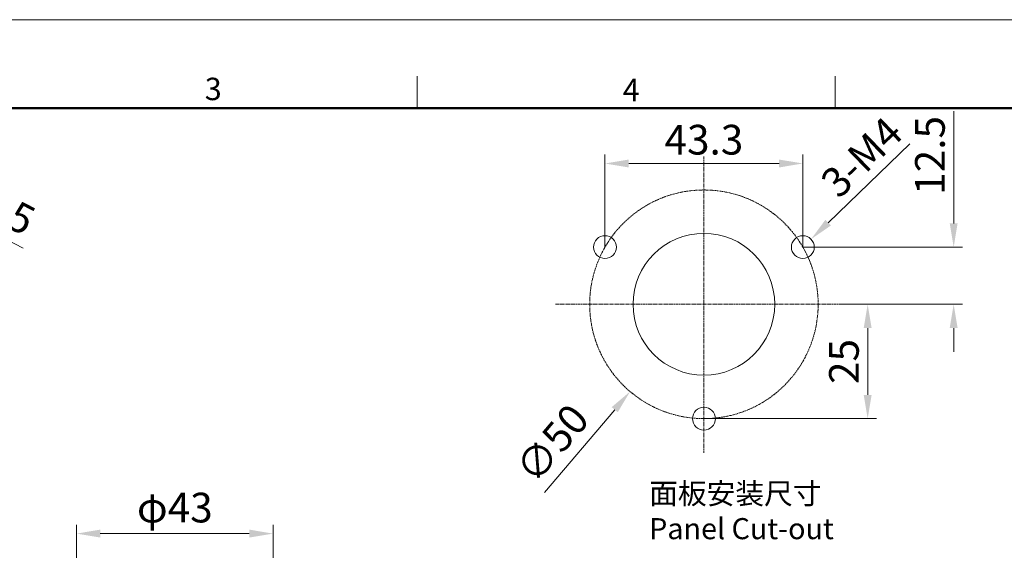
# Model space of a CAD drawing. Units: inches. Extents: x 3437 to 8758, y -2602 to -2221.
# Drawn here: x 8397 to 8612, y -2340 to -2224 of the extents above; entities that cross this region are included whole.
import ezdxf

# ---------------------------------------------------------------- set-up
doc = ezdxf.new("R2010")
doc.units = ezdxf.units.IN
doc.header["$MEASUREMENT"] = 0
doc.linetypes.add('CENTER', pattern=[2, 1.25, -0.25, 0.25, -0.25])
doc.layers.get('0').update_dxf_attribs({"lineweight": 18})
for name, color, linetype, lineweight in [('Cen', 1, 'CENTER', 15), ('DIM', 3, 'Continuous', 15), ('Hat', 6, 'Continuous', 9), ('图框', 7, 'Continuous', 20)]:
    doc.layers.add(name, color=color, linetype=linetype, lineweight=lineweight)
doc.styles.add('Romans字体', font='romans.shx', dxfattribs={"width": 0.75, "height": 2.25})
doc.styles.get("Standard").update_dxf_attribs({"font": 'txt', "width": 0.95})
doc.dimstyles.new('02', dxfattribs={"dimscale": 0.65, "dimtxt": 10, "dimasz": 8, "dimexe": 3, "dimexo": 0, "dimgap": 3, "dimtad": 1, "dimdsep": 46, "dimtxsty": 'Standard', "dimcen": 0, "dimclrd": 6, "dimclre": 6, "dimclrt": 2, "dimazin": 2, "dimtp": 0.01, "dimtm": 1e-09, "dimtfac": 0.7, "dimtofl": 0, "dimtmove": 0, "dimatfit": 3, "dimfxl": 1, "dimtolj": 1, "dimlwd": 5, "dimlwe": 5, "dimarcsym": 0})

# ---------------------------------------------------------------- blocks, each defined once
blk = doc.blocks.new('dsfgsdfgdsg')
at = {"layer": '图框', "color": 0, "linetype": 'ByBlock', "lineweight": 18}
for p, q in [((4710.77, -1746.91), (4710.77, -1761.51)), ((4901.63, -1746.91), (4901.63, -1761.51))]:
    blk.add_line(p, q, dxfattribs=at)
at = {"layer": '图框', "lineweight": 50}
blk.add_line((4151.46, -1761.51), (5270.27, -1761.51), dxfattribs=at)
at = {"layer": '图框', "color": 1, "lineweight": 18}
blk.add_lwpolyline([(4138.19, -1721.17), (4138.19, -2509.95), (5282.54, -2509.95), (5282.54, -1721.17)], close=True, dxfattribs=at)
at = {"layer": '图框', "color": 0, "linetype": 'ByBlock', "lineweight": 18, "char_height": 10.22, "width": 9.8557, "attachment_point": 1, "style": 'Romans字体'}
for s, insert in [('3', (4613.72, -1747.65)), ('4', (4804.58, -1748.14))]:
    blk.add_mtext(s, dxfattribs=dict(at, insert=insert))
blk = doc.blocks.new('*D242')
at = {"color": 6, "lineweight": 5}
for p, q in [((8409.21, -2387.86), (8409.21, -2334.17)), ((8452.21, -2387.86), (8452.21, -2334.17)), ((8414.41, -2336.12), (8447.01, -2336.12))]:
    blk.add_line(p, q, dxfattribs=at)
at = {"color": 6, "lineweight": 0}
for points in [[(8414.41, -2335.25), (8414.41, -2336.98), (8409.21, -2336.12)], [(8447.01, -2336.98), (8447.01, -2335.25), (8452.21, -2336.12)]]:
    blk.add_solid(points, dxfattribs=at)
at = {"layer": 'Defpoints', "color": 0, "lineweight": 0}
for p in [(8452.21, -2336.12), (8409.21, -2387.86), (8452.21, -2387.86)]:
    blk.add_point(p, dxfattribs=at)
at = {"color": 2, "lineweight": 0, "insert": (8430.71, -2330.43), "char_height": 6.5, "attachment_point": 5}
blk.add_mtext('\\A1;φ43', dxfattribs=at)
blk = doc.blocks.new('*D248')
at = {"color": 6, "lineweight": 5}
blk.add_line((8591.55, -2250.88), (8573.69, -2268.14), dxfattribs=at)
at = {"color": 6, "lineweight": 0}
blk.add_solid([(8573.09, -2267.51), (8574.29, -2268.76), (8569.95, -2271.75)], dxfattribs=at)
at = {"layer": 'Defpoints', "color": 0, "lineweight": 0}
for p in [(8569.95, -2271.75), (8566.35, -2275.22)]:
    blk.add_point(p, dxfattribs=at)
at = {"color": 2, "lineweight": 0, "insert": (8581.03, -2253.81), "char_height": 6.5, "attachment_point": 5, "rotation": 44.0138}
blk.add_mtext('\\A1;3-M4', dxfattribs=at)
blk = doc.blocks.new('*D249')
at = {"color": 6, "lineweight": 5}
blk.add_line((8511.63, -2327.16), (8526.98, -2309.03), dxfattribs=at)
at = {"color": 6, "lineweight": 0}
blk.add_solid([(8527.64, -2309.59), (8526.32, -2308.47), (8530.34, -2305.06)], dxfattribs=at)
at = {"layer": 'Defpoints', "color": 0, "lineweight": 0}
for p in [(8562.66, -2266.91), (8530.34, -2305.06)]:
    blk.add_point(p, dxfattribs=at)
at = {"color": 2, "lineweight": 0, "insert": (8513.28, -2316.4), "char_height": 6.5, "attachment_point": 5, "rotation": 49.7331}
blk.add_mtext('\\A1;∅50', dxfattribs=at)
blk = doc.blocks.new('*D250')
at = {"color": 6, "lineweight": 5}
for p, q in [((8524.85, -2273.49), (8524.85, -2253.25)), ((8568.15, -2273.49), (8568.15, -2253.25)), ((8530.05, -2255.2), (8562.95, -2255.2))]:
    blk.add_line(p, q, dxfattribs=at)
at = {"color": 6, "lineweight": 0}
for points in [[(8530.05, -2254.34), (8530.05, -2256.07), (8524.85, -2255.2)], [(8562.95, -2256.07), (8562.95, -2254.34), (8568.15, -2255.2)]]:
    blk.add_solid(points, dxfattribs=at)
at = {"layer": 'Defpoints', "color": 0, "lineweight": 0}
for p in [(8568.15, -2255.2), (8524.85, -2273.49), (8568.15, -2273.49)]:
    blk.add_point(p, dxfattribs=at)
at = {"color": 2, "lineweight": 0, "insert": (8546.5, -2250), "char_height": 6.5, "attachment_point": 5}
blk.add_mtext('\\A1;43.3', dxfattribs=at)
blk = doc.blocks.new('*D251')
at = {"color": 6, "lineweight": 5}
for p, q in [((8601.16, -2268.29), (8601.16, -2243.77)), ((8568.15, -2273.49), (8603.11, -2273.49)), ((8577.08, -2285.99), (8603.11, -2285.99)), ((8601.16, -2291.19), (8601.16, -2296.39))]:
    blk.add_line(p, q, dxfattribs=at)
at = {"color": 6, "lineweight": 0}
for points in [[(8600.29, -2268.29), (8602.02, -2268.29), (8601.16, -2273.49)], [(8602.02, -2291.19), (8600.29, -2291.19), (8601.16, -2285.99)]]:
    blk.add_solid(points, dxfattribs=at)
at = {"layer": 'Defpoints', "color": 0, "lineweight": 0}
for p in [(8568.15, -2273.49), (8577.08, -2285.99), (8601.16, -2285.99)]:
    blk.add_point(p, dxfattribs=at)
at = {"color": 2, "lineweight": 0, "insert": (8595.96, -2253.43), "char_height": 6.5, "attachment_point": 5, "rotation": 90}
blk.add_mtext('\\A1;12.5', dxfattribs=at)
blk = doc.blocks.new('*D252')
at = {"color": 6, "lineweight": 5}
for p, q in [((8578.95, -2285.99), (8584.29, -2285.99)), ((8582.34, -2305.79), (8582.34, -2291.19)), ((8546.5, -2310.99), (8584.29, -2310.99))]:
    blk.add_line(p, q, dxfattribs=at)
at = {"color": 6, "lineweight": 0}
for points in [[(8583.2, -2291.19), (8581.47, -2291.19), (8582.34, -2285.99)], [(8581.47, -2305.79), (8583.2, -2305.79), (8582.34, -2310.99)]]:
    blk.add_solid(points, dxfattribs=at)
at = {"layer": 'Defpoints', "color": 0, "lineweight": 0}
for p in [(8578.95, -2285.99), (8582.34, -2285.99), (8546.5, -2310.99)]:
    blk.add_point(p, dxfattribs=at)
at = {"color": 2, "lineweight": 0, "insert": (8577.14, -2298.49), "char_height": 6.5, "attachment_point": 5, "rotation": 90}
blk.add_mtext('\\A1;25', dxfattribs=at)
blk = doc.blocks.new('*D256')
at = {"color": 6, "lineweight": 5}
blk.add_line((8397.5, -2273.71), (8368.57, -2258.92), dxfattribs=at)
at = {"color": 6, "lineweight": 0}
blk.add_solid([(8368.97, -2258.15), (8368.18, -2259.69), (8363.94, -2256.55)], dxfattribs=at)
at = {"layer": 'Defpoints', "color": 0, "lineweight": 0}
for p in [(8359.49, -2254.27), (8363.94, -2256.55)]:
    blk.add_point(p, dxfattribs=at)
at = {"color": 2, "lineweight": 0, "insert": (8389.65, -2263.3), "char_height": 6.5, "attachment_point": 5, "rotation": 332.9242}
blk.add_mtext('\\A1;3-∅5', dxfattribs=at)

msp = doc.modelspace()

# ---------------------------------------------------------------- linework, layer by layer
at = {"color": 7, "linetype": 'Continuous'}
for centre in [(8524.849, -2273.487), (8568.15, -2273.487), (8546.5, -2310.987)]:
    msp.add_circle(centre, 2.5, dxfattribs=at)
at = {"lineweight": 0}
msp.add_circle((8546.5, -2285.987), 15.5, dxfattribs=at)
at = {"layer": 'Cen', "color": 1, "linetype": 'CENTER', "ltscale": 0.2}
for p, q in [((8546.5, -2318.437), (8546.5, -2253.537)), ((8514.05, -2285.987), (8578.95, -2285.987))]:
    msp.add_line(p, q, dxfattribs=at)
msp.add_circle((8546.5, -2285.987), 25, dxfattribs=at)

# ---------------------------------------------------------------- block references
at = {"layer": 'Hat', "color": 2, "lineweight": 0, "xscale": 0.4792217153211822, "yscale": 0.4792217153211822, "zscale": 0.4792217153211822}
msp.add_blockref('dsfgsdfgdsg', (6226.275, -1398.943), dxfattribs=at)

# ---------------------------------------------------------------- texts
at = {"layer": 'DIM', "color": 4, "insert": (8534.519, -2325.051), "char_height": 4.608, "width": 190.1884, "attachment_point": 1}
msp.add_mtext('面板安装尺寸\\PPanel Cut-out', dxfattribs=at)

# ---------------------------------------------------------------- dimensions: what is measured, and where the dimension line sits
at = {"color": 2, "lineweight": 0}
for p1, p2, text, picture, middle in [((8566.352, -2275.224), (8569.948, -2271.75), '3-M4', '*D248', (8584.642, -2257.554)), ((8359.49, -2254.275), (8363.942, -2256.55), '3-<>', '*D256', (8387.057, -2268.367))]:
    dim = msp.add_diameter_dim_2p(p1=p1, p2=p2, text=text, dimstyle='02', dxfattribs=at)
    dim.commit()
    dim.dimension.update_dxf_attribs({"geometry": picture, "text_midpoint": middle, "dimtype": 163})
dim = msp.add_linear_dim(base=(8601.158, -2285.987), p1=(8568.15, -2273.487), p2=(8577.077, -2285.987), angle=90, dimstyle='02', dxfattribs=at)
dim.commit()
dim.dimension.update_dxf_attribs({"geometry": '*D251', "text_midpoint": (8601.158, -2253.427), "dimtype": 160})
dim = msp.add_linear_dim(base=(8568.15, -2255.205), p1=(8524.849, -2273.487), p2=(8568.15, -2273.487), dimstyle='02', dxfattribs=at)
dim.commit()
dim.dimension.update_dxf_attribs({"geometry": '*D250', "text_midpoint": (8546.5, -2250.005)})
dim = msp.add_diameter_dim_2p(p1=(8562.658, -2266.911), p2=(8530.341, -2305.063), dimstyle='02', dxfattribs=at)
dim.commit()
dim.dimension.update_dxf_attribs({"geometry": '*D249', "text_midpoint": (8513.28, -2316.398)})
dim = msp.add_linear_dim(base=(8582.338, -2285.987), p1=(8546.5, -2310.987), p2=(8578.95, -2285.987), angle=90, dimstyle='02', dxfattribs=at)
dim.commit()
dim.dimension.update_dxf_attribs({"geometry": '*D252', "text_midpoint": (8577.138, -2298.487)})
dim = msp.add_linear_dim(base=(8452.211, -2336.118), p1=(8409.211, -2387.864), p2=(8452.211, -2387.864), text='φ<>', dimstyle='02', override={"dimtxsty": 'Standard'}, dxfattribs=at)
dim.commit()
dim.dimension.update_dxf_attribs({"geometry": '*D242', "text_midpoint": (8430.711, -2330.426)})

doc.saveas('drawing.dxf')
